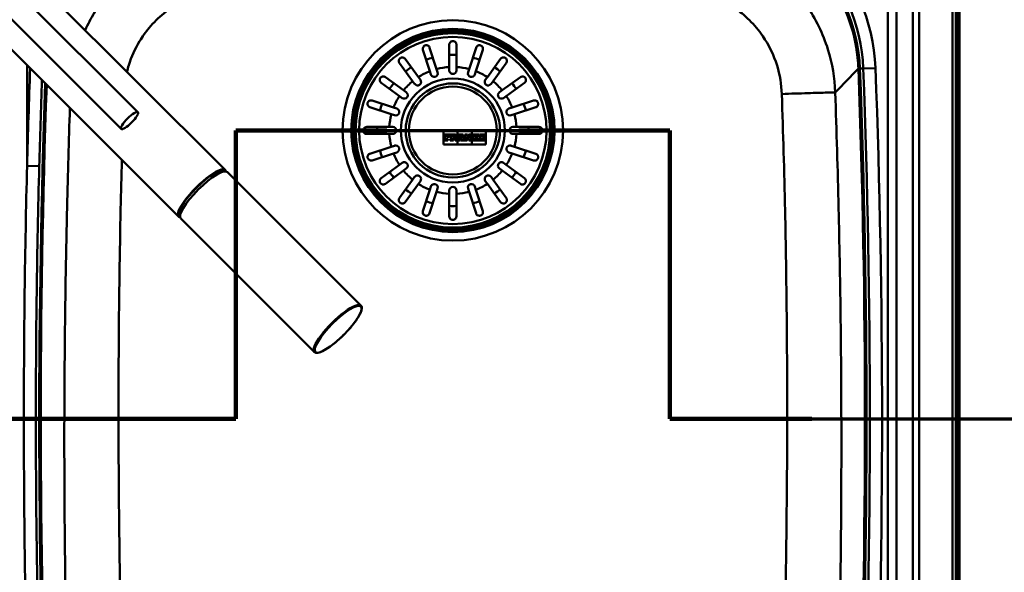
# Model space of a CAD drawing. Units: millimetres. Extents: x 0 to 2100, y 0 to 3802.
# Drawn here: x 929 to 1347, y 3273 to 3508 of the extents above; entities that cross this region are included whole.
import ezdxf

# ---------------------------------------------------------------- set-up
doc = ezdxf.new("R2010")
doc.units = ezdxf.units.MM
doc.header["$LTSCALE"] = 10
doc.linetypes.add('CHAIN', pattern=[0.3543, 0.2362, -0.0295, 0.0591, -0.0295])
doc.linetypes.add('LONG_DASH_DOTTED', pattern=[0.3001, 0.2362, -0.0295, 0.0049, -0.0295])
for name, color, linetype, lineweight in [('Section View Lines(ISO)', 7, 'LONG_DASH_DOTTED', 70), ('Visible Edges(ISO)', 7, 'Continuous', 50), ('Visible Tangent Edges(ISO)', 7, 'Continuous', 50)]:
    doc.layers.add(name, color=color, linetype=linetype, lineweight=lineweight)

# ---------------------------------------------------------------- blocks, each defined once
blk = doc.blocks.new('2dTransSection0')
at = {"layer": 'Section View Lines(ISO)', "linetype": 'CHAIN', "ltscale": 13.612191}
for p, q in [((102.075, 333.839), (102.075, 346.089)), ((120.502, 346.089), (120.502, 333.839))]:
    blk.add_line(p, q, dxfattribs=at)
at = {"layer": 'Section View Lines(ISO)', "linetype": 'Continuous', "lineweight": 140}
for p, q in [((102.075, 333.839), (102.075, 346.089)), ((102.075, 346.089), (108.489, 346.089)), ((114.089, 346.089), (120.502, 346.089)), ((120.502, 346.089), (120.502, 333.839)), ((92.395, 333.839), (102.075, 333.839)), ((120.502, 333.839), (126.523, 333.839))]:
    blk.add_line(p, q, dxfattribs=at)
at = {"layer": 'Section View Lines(ISO)', "linetype": 'CHAIN', "ltscale": 33.908726}
blk.add_line((102.075, 346.089), (120.502, 346.089), dxfattribs=at)
at = {"layer": 'Section View Lines(ISO)', "linetype": 'CHAIN', "ltscale": 43.125477}
blk.add_line((31.278, 333.839), (102.075, 333.839), dxfattribs=at)
at = {"layer": 'Section View Lines(ISO)', "linetype": 'CHAIN', "ltscale": 32.797569}
blk.add_line((120.502, 333.839), (149.763, 333.839), dxfattribs=at)

msp = doc.modelspace()

# ---------------------------------------------------------------- linework, layer by layer
at = {"layer": 'Visible Edges(ISO)'}
for p, q in [((1327.89, 3583.39), (1327.89, 3093.39)), ((1016.31, 3444.12), (929.35, 3531.01)), ((979.26, 3468.64), (925.64, 3522.22)), ((972.19, 3461.56), (918.56, 3515.15)), ((996.52, 3424.32), (909.4, 3511.36)), ((1111.39, 3487.85), (1111.39, 3497.39)), ((1114.39, 3497.39), (1114.39, 3487.85)), ((1103.13, 3486.06), (1100.18, 3495.14)), ((1103.03, 3496.06), (1105.98, 3486.99)), ((1119.79, 3486.99), (1122.74, 3496.06)), ((1125.59, 3495.14), (1122.64, 3486.06)), ((1095.83, 3481.82), (1090.22, 3489.53)), ((1092.65, 3491.3), (1098.25, 3483.58)), ((1127.52, 3483.58), (1133.13, 3491.3)), ((1135.55, 3489.53), (1129.94, 3481.82)), ((1103.58, 3484.68), (1103.13, 3486.06)), ((1105.98, 3486.99), (1106.43, 3485.6)), ((1111.39, 3486.39), (1111.39, 3487.85)), ((1114.39, 3487.85), (1114.39, 3486.39)), ((1119.34, 3485.6), (1119.79, 3486.99)), ((1122.64, 3486.06), (1122.19, 3484.68)), ((1090.19, 3475.52), (1082.47, 3481.13)), ((1084.24, 3483.55), (1091.96, 3477.95)), ((1096.68, 3480.64), (1095.83, 3481.82)), ((1098.25, 3483.58), (1099.11, 3482.4)), ((1126.66, 3482.4), (1127.52, 3483.58)), ((1129.94, 3481.82), (1129.09, 3480.64)), ((1133.81, 3477.95), (1141.53, 3483.55)), ((1143.3, 3481.13), (1135.58, 3475.52)), ((1091.96, 3477.95), (1093.14, 3477.09)), ((1132.63, 3477.09), (1133.81, 3477.95)), ((1078.64, 3473.59), (1087.71, 3470.64)), ((1091.37, 3474.66), (1090.19, 3475.52)), ((1135.58, 3475.52), (1134.4, 3474.66)), ((1138.06, 3470.64), (1147.14, 3473.59)), ((1086.78, 3467.79), (1077.71, 3470.74)), ((1088.17, 3467.34), (1086.78, 3467.79)), ((1087.71, 3470.64), (1089.1, 3470.19)), ((1136.67, 3470.19), (1138.06, 3470.64)), ((1138.99, 3467.79), (1137.6, 3467.34)), ((1148.06, 3470.74), (1138.99, 3467.79)), ((1076.39, 3462.39), (1085.93, 3462.39)), ((1085.93, 3459.39), (1076.39, 3459.39)), ((1085.93, 3462.39), (1087.39, 3462.39)), ((1087.39, 3459.39), (1085.93, 3459.39)), ((1108.89, 3460.89), (1108.89, 3454.89)), ((1126.89, 3460.89), (1108.89, 3460.89)), ((1108.93, 3460.84), (1114.84, 3460.84)), ((1108.93, 3454.93), (1108.93, 3460.84)), ((1114.84, 3460.84), (1114.84, 3454.93)), ((1114.89, 3460.84), (1120.89, 3460.84)), ((1114.89, 3454.93), (1114.89, 3460.84)), ((1120.89, 3460.84), (1120.89, 3454.93)), ((1120.93, 3460.84), (1126.84, 3460.84)), ((1120.93, 3454.93), (1120.93, 3460.84)), ((1126.84, 3460.84), (1126.84, 3454.93)), ((1126.89, 3454.89), (1126.89, 3460.89)), ((1138.39, 3462.39), (1139.84, 3462.39)), ((1139.84, 3459.39), (1138.39, 3459.39)), ((1139.84, 3462.39), (1149.39, 3462.39)), ((1149.39, 3459.39), (1139.84, 3459.39)), ((1111.56, 3459.15), (1109.2, 3459.15)), ((1109.2, 3459.15), (1109.2, 3458.64)), ((1109.2, 3458.64), (1109.44, 3458.64)), ((1109.44, 3457.17), (1109.2, 3457.17)), ((1109.2, 3457.17), (1109.2, 3456.63)), ((1109.2, 3456.63), (1110.7, 3456.63)), ((1109.25, 3459.11), (1111.52, 3459.11)), ((1109.25, 3458.68), (1109.25, 3459.11)), ((1109.48, 3458.68), (1109.25, 3458.68)), ((1109.25, 3456.67), (1109.25, 3457.13)), ((1109.25, 3457.13), (1109.48, 3457.13)), ((1110.66, 3456.67), (1109.25, 3456.67)), ((1109.44, 3458.64), (1109.44, 3457.17)), ((1109.48, 3457.13), (1109.48, 3458.68)), ((1111.06, 3458.68), (1110.43, 3458.68)), ((1110.43, 3458.68), (1110.43, 3458.08)), ((1110.43, 3458.08), (1110.93, 3458.08)), ((1110.93, 3457.73), (1110.43, 3457.73)), ((1110.43, 3457.73), (1110.43, 3457.13)), ((1110.43, 3457.13), (1110.66, 3457.13)), ((1110.47, 3458.64), (1111.01, 3458.64)), ((1110.47, 3458.12), (1110.47, 3458.64)), ((1110.97, 3458.12), (1110.47, 3458.12)), ((1110.47, 3457.69), (1110.97, 3457.69)), ((1110.47, 3457.17), (1110.47, 3457.69)), ((1110.7, 3457.17), (1110.47, 3457.17)), ((1110.66, 3457.13), (1110.66, 3456.67)), ((1110.7, 3456.63), (1110.7, 3457.17)), ((1110.93, 3458.08), (1110.93, 3457.73)), ((1110.97, 3457.69), (1110.97, 3458.12)), ((1111.01, 3458.64), (1111.01, 3458.38)), ((1111.01, 3458.38), (1111.56, 3458.38)), ((1111.06, 3458.43), (1111.06, 3458.68)), ((1111.52, 3458.43), (1111.06, 3458.43)), ((1111.52, 3459.11), (1111.52, 3458.43)), ((1111.56, 3458.38), (1111.56, 3459.15)), ((1113.84, 3459.15), (1111.77, 3459.15)), ((1111.77, 3459.15), (1111.77, 3458.64)), ((1111.77, 3458.64), (1112.04, 3458.64)), ((1112.04, 3457.17), (1111.77, 3457.17)), ((1111.77, 3457.17), (1111.77, 3456.63)), ((1111.77, 3456.63), (1113.22, 3456.63)), ((1111.81, 3459.11), (1113.84, 3459.11)), ((1111.81, 3458.68), (1111.81, 3459.11)), ((1112.08, 3458.68), (1111.81, 3458.68)), ((1111.81, 3457.13), (1112.08, 3457.13)), ((1111.81, 3456.67), (1111.81, 3457.13)), ((1113.17, 3456.67), (1111.81, 3456.67)), ((1112.04, 3458.64), (1112.04, 3457.17)), ((1112.08, 3457.13), (1112.08, 3458.68)), ((1112.94, 3458.71), (1112.94, 3458.05)), ((1113.28, 3458.71), (1112.94, 3458.71)), ((1112.94, 3458.05), (1113.28, 3458.05)), ((1112.94, 3457.74), (1112.94, 3457.13)), ((1113.35, 3457.74), (1112.94, 3457.74)), ((1112.94, 3457.13), (1113.17, 3457.13)), ((1112.99, 3458.09), (1112.99, 3458.67)), ((1112.99, 3458.67), (1113.28, 3458.67)), ((1113.28, 3458.09), (1112.99, 3458.09)), ((1112.99, 3457.7), (1113.32, 3457.7)), ((1112.99, 3457.17), (1112.99, 3457.7)), ((1113.22, 3457.17), (1112.99, 3457.17)), ((1113.17, 3457.13), (1113.17, 3456.67)), ((1113.22, 3456.63), (1113.22, 3457.17)), ((1113.32, 3457.7), (1113.8, 3456.63)), ((1113.83, 3456.67), (1113.35, 3457.74)), ((1113.8, 3456.63), (1114.68, 3456.63)), ((1114.64, 3456.67), (1113.83, 3456.67)), ((1114.08, 3457.87), (1114.43, 3457.13)), ((1114.45, 3457.17), (1114.14, 3457.85)), ((1114.43, 3457.13), (1114.64, 3457.13)), ((1114.68, 3457.17), (1114.45, 3457.17)), ((1114.64, 3457.13), (1114.64, 3456.67)), ((1114.68, 3456.63), (1114.68, 3457.17)), ((1115.22, 3457.17), (1115.04, 3457.17)), ((1115.04, 3457.17), (1115.04, 3456.63)), ((1115.04, 3456.63), (1116.14, 3456.63)), ((1115.09, 3456.67), (1115.09, 3457.13)), ((1115.09, 3457.13), (1115.25, 3457.13)), ((1116.1, 3456.67), (1115.09, 3456.67)), ((1115.67, 3458.64), (1115.22, 3457.17)), ((1115.25, 3457.13), (1115.73, 3458.68)), ((1117.32, 3459.15), (1115.47, 3459.15)), ((1115.47, 3459.15), (1115.47, 3458.64)), ((1115.47, 3458.64), (1115.67, 3458.64)), ((1115.51, 3458.68), (1115.51, 3459.11)), ((1115.51, 3459.11), (1117.28, 3459.11)), ((1115.73, 3458.68), (1115.51, 3458.68)), ((1115.94, 3457.47), (1115.85, 3457.13)), ((1115.85, 3457.13), (1116.1, 3457.13)), ((1115.91, 3457.17), (1115.98, 3457.42)), ((1116.14, 3457.17), (1115.91, 3457.17)), ((1116.64, 3457.47), (1115.94, 3457.47)), ((1115.98, 3457.42), (1116.61, 3457.42)), ((1116.27, 3458.68), (1116.03, 3457.79)), ((1116.03, 3457.79), (1116.56, 3457.79)), ((1116.08, 3457.83), (1116.3, 3458.64)), ((1116.51, 3457.83), (1116.08, 3457.83)), ((1116.1, 3457.13), (1116.1, 3456.67)), ((1116.14, 3456.63), (1116.14, 3457.17)), ((1116.35, 3458.68), (1116.27, 3458.68)), ((1116.3, 3458.64), (1116.31, 3458.64)), ((1116.31, 3458.64), (1116.51, 3457.83)), ((1116.56, 3457.79), (1116.35, 3458.68)), ((1116.42, 3457.17), (1116.42, 3456.63)), ((1116.67, 3457.17), (1116.42, 3457.17)), ((1116.42, 3456.63), (1117.79, 3456.63)), ((1116.46, 3456.67), (1116.46, 3457.13)), ((1116.46, 3457.13), (1116.72, 3457.13)), ((1117.75, 3456.67), (1116.46, 3456.67)), ((1116.61, 3457.42), (1116.67, 3457.17)), ((1116.72, 3457.13), (1116.64, 3457.47)), ((1117.28, 3458.68), (1117.06, 3458.68)), ((1117.06, 3458.68), (1117.53, 3457.13)), ((1117.56, 3457.17), (1117.12, 3458.64)), ((1117.12, 3458.64), (1117.32, 3458.64)), ((1117.28, 3459.11), (1117.28, 3458.68)), ((1117.32, 3458.64), (1117.32, 3459.15)), ((1117.53, 3457.13), (1117.75, 3457.13)), ((1117.79, 3457.17), (1117.56, 3457.17)), ((1117.75, 3457.13), (1117.75, 3456.67)), ((1117.79, 3456.63), (1117.79, 3457.17)), ((1119.14, 3459.15), (1117.98, 3459.15)), ((1117.98, 3459.15), (1117.98, 3458.64)), ((1117.98, 3458.64), (1118.23, 3458.64)), ((1118.23, 3457.17), (1117.98, 3457.17)), ((1117.98, 3457.17), (1117.98, 3456.63)), ((1117.98, 3456.63), (1119.01, 3456.63)), ((1118.03, 3458.68), (1118.03, 3459.11)), ((1118.03, 3459.11), (1119.11, 3459.11)), ((1118.27, 3458.68), (1118.03, 3458.68)), ((1118.03, 3457.13), (1118.27, 3457.13)), ((1118.03, 3456.67), (1118.03, 3457.13)), ((1118.96, 3456.67), (1118.03, 3456.67)), ((1118.23, 3458.64), (1118.23, 3457.17)), ((1118.27, 3457.13), (1118.27, 3458.68)), ((1118.76, 3458.3), (1118.76, 3457.13)), ((1119.73, 3456.67), (1118.76, 3458.3)), ((1118.76, 3457.13), (1118.96, 3457.13)), ((1118.8, 3457.17), (1118.8, 3458.14)), ((1118.8, 3458.14), (1119.7, 3456.63)), ((1119.01, 3457.17), (1118.8, 3457.17)), ((1118.96, 3457.13), (1118.96, 3456.67)), ((1119.01, 3456.63), (1119.01, 3457.17)), ((1119.11, 3459.11), (1119.97, 3457.66)), ((1119.93, 3457.82), (1119.14, 3459.15)), ((1119.7, 3456.63), (1120.45, 3456.63)), ((1119.72, 3459.15), (1119.72, 3458.64)), ((1120.73, 3459.15), (1119.72, 3459.15)), ((1119.72, 3458.64), (1119.93, 3458.64)), ((1120.41, 3456.67), (1119.73, 3456.67)), ((1119.76, 3459.11), (1120.69, 3459.11)), ((1119.76, 3458.68), (1119.76, 3459.11)), ((1119.97, 3458.68), (1119.76, 3458.68)), ((1119.93, 3458.64), (1119.93, 3457.82)), ((1119.97, 3457.66), (1119.97, 3458.68)), ((1120.41, 3458.68), (1120.41, 3456.67)), ((1120.69, 3458.68), (1120.41, 3458.68)), ((1120.45, 3458.64), (1120.73, 3458.64)), ((1120.45, 3456.63), (1120.45, 3458.64)), ((1120.69, 3459.11), (1120.69, 3458.68)), ((1120.73, 3458.64), (1120.73, 3459.15)), ((1122.48, 3459.15), (1121.09, 3459.15)), ((1121.09, 3459.15), (1121.09, 3458.64)), ((1121.09, 3458.64), (1121.35, 3458.64)), ((1121.09, 3457.17), (1121.09, 3456.63)), ((1121.35, 3457.17), (1121.09, 3457.17)), ((1121.09, 3456.63), (1122.48, 3456.63)), ((1121.13, 3459.11), (1122.44, 3459.11)), ((1121.13, 3458.68), (1121.13, 3459.11)), ((1121.39, 3458.68), (1121.13, 3458.68)), ((1121.13, 3457.13), (1121.39, 3457.13)), ((1121.13, 3456.67), (1121.13, 3457.13)), ((1122.44, 3456.67), (1121.13, 3456.67)), ((1121.35, 3458.64), (1121.35, 3457.17)), ((1121.39, 3457.13), (1121.39, 3458.68)), ((1122.24, 3458.68), (1122.24, 3458.06)), ((1122.44, 3458.68), (1122.24, 3458.68)), ((1122.24, 3458.06), (1122.32, 3458.06)), ((1122.24, 3457.81), (1122.24, 3457.13)), ((1122.32, 3457.81), (1122.24, 3457.81)), ((1122.24, 3457.13), (1122.44, 3457.13)), ((1122.29, 3458.11), (1122.29, 3458.64)), ((1122.29, 3458.64), (1122.48, 3458.64)), ((1122.3, 3458.11), (1122.29, 3458.11)), ((1122.29, 3457.77), (1122.3, 3457.77)), ((1122.29, 3457.17), (1122.29, 3457.77)), ((1122.48, 3457.17), (1122.29, 3457.17)), ((1122.83, 3458.64), (1122.3, 3458.11)), ((1122.3, 3457.77), (1122.83, 3457.17)), ((1122.32, 3458.06), (1122.94, 3458.68)), ((1122.93, 3457.13), (1122.32, 3457.81)), ((1122.44, 3459.11), (1122.44, 3458.68)), ((1122.44, 3457.13), (1122.44, 3456.67)), ((1122.48, 3458.64), (1122.48, 3459.15)), ((1122.48, 3456.63), (1122.48, 3457.17)), ((1123.85, 3459.15), (1122.67, 3459.15)), ((1122.67, 3459.15), (1122.67, 3458.64)), ((1122.67, 3458.64), (1122.83, 3458.64)), ((1122.67, 3457.17), (1122.67, 3456.63)), ((1122.83, 3457.17), (1122.67, 3457.17)), ((1122.67, 3456.63), (1124.02, 3456.63)), ((1122.72, 3459.11), (1123.81, 3459.11)), ((1122.72, 3458.68), (1122.72, 3459.11)), ((1122.94, 3458.68), (1122.72, 3458.68)), ((1122.72, 3457.13), (1122.93, 3457.13)), ((1122.72, 3456.67), (1122.72, 3457.13)), ((1123.98, 3456.67), (1122.72, 3456.67)), ((1123.63, 3458.68), (1123.04, 3458.09)), ((1123.04, 3458.09), (1123.83, 3457.13)), ((1123.1, 3458.08), (1123.64, 3458.64)), ((1123.85, 3457.17), (1123.1, 3458.08)), ((1123.81, 3458.68), (1123.63, 3458.68)), ((1123.64, 3458.64), (1123.85, 3458.64)), ((1123.81, 3459.11), (1123.81, 3458.68)), ((1123.83, 3457.13), (1123.98, 3457.13)), ((1123.85, 3458.64), (1123.85, 3459.15)), ((1124.02, 3457.17), (1123.85, 3457.17)), ((1123.98, 3457.13), (1123.98, 3456.67)), ((1124.02, 3456.63), (1124.02, 3457.17)), ((1126.57, 3459.15), (1124.24, 3459.15)), ((1124.24, 3459.15), (1124.24, 3458.64)), ((1124.24, 3458.64), (1124.48, 3458.64)), ((1124.48, 3457.17), (1124.24, 3457.17)), ((1124.24, 3457.17), (1124.24, 3456.63)), ((1124.24, 3456.63), (1126.57, 3456.63)), ((1124.28, 3458.68), (1124.28, 3459.11)), ((1124.28, 3459.11), (1126.52, 3459.11)), ((1124.53, 3458.68), (1124.28, 3458.68)), ((1124.28, 3456.67), (1124.28, 3457.13)), ((1124.28, 3457.13), (1124.53, 3457.13)), ((1126.52, 3456.67), (1124.28, 3456.67)), ((1124.48, 3458.64), (1124.48, 3457.17)), ((1124.53, 3457.13), (1124.53, 3458.68)), ((1125.43, 3458.68), (1125.43, 3458.08)), ((1126.06, 3458.68), (1125.43, 3458.68)), ((1125.43, 3458.08), (1125.93, 3458.08)), ((1125.93, 3457.73), (1125.43, 3457.73)), ((1125.43, 3457.73), (1125.43, 3457.13)), ((1125.43, 3457.13), (1126.06, 3457.13)), ((1125.47, 3458.64), (1126.02, 3458.64)), ((1125.47, 3458.12), (1125.47, 3458.64)), ((1125.97, 3458.12), (1125.47, 3458.12)), ((1125.47, 3457.69), (1125.97, 3457.69)), ((1125.47, 3457.17), (1125.47, 3457.69)), ((1126.02, 3457.17), (1125.47, 3457.17)), ((1125.93, 3458.08), (1125.93, 3457.73)), ((1125.97, 3457.69), (1125.97, 3458.12)), ((1126.02, 3458.64), (1126.02, 3458.38)), ((1126.02, 3458.38), (1126.57, 3458.38)), ((1126.57, 3457.43), (1126.02, 3457.43)), ((1126.02, 3457.43), (1126.02, 3457.17)), ((1126.06, 3458.43), (1126.06, 3458.68)), ((1126.52, 3458.43), (1126.06, 3458.43)), ((1126.06, 3457.13), (1126.06, 3457.39)), ((1126.06, 3457.39), (1126.52, 3457.39)), ((1126.52, 3459.11), (1126.52, 3458.43)), ((1126.52, 3457.39), (1126.52, 3456.67)), ((1126.57, 3458.38), (1126.57, 3459.15)), ((1126.57, 3456.63), (1126.57, 3457.43)), ((1077.71, 3451.03), (1086.78, 3453.98)), ((1087.71, 3451.13), (1078.64, 3448.18)), ((1086.78, 3453.98), (1088.17, 3454.43)), ((1089.1, 3451.58), (1087.71, 3451.13)), ((1108.89, 3454.89), (1126.89, 3454.89)), ((1114.84, 3454.93), (1108.93, 3454.93)), ((1120.89, 3454.93), (1114.89, 3454.93)), ((1126.84, 3454.93), (1120.93, 3454.93)), ((1138.06, 3451.13), (1136.67, 3451.58)), ((1137.6, 3454.43), (1138.99, 3453.98)), ((1147.14, 3448.18), (1138.06, 3451.13)), ((1138.99, 3453.98), (1148.06, 3451.03)), ((1090.19, 3446.25), (1091.37, 3447.11)), ((1134.4, 3447.11), (1135.58, 3446.25)), ((1016.01, 3443.5), (1015.85, 3443.66)), ((1017.2, 3443.23), (1073.91, 3386.57)), ((1082.47, 3440.65), (1090.19, 3446.25)), ((1091.96, 3443.83), (1084.24, 3438.22)), ((1093.14, 3444.69), (1091.96, 3443.83)), ((1133.81, 3443.83), (1132.63, 3444.69)), ((1141.53, 3438.22), (1133.81, 3443.83)), ((1135.58, 3446.25), (1143.3, 3440.65)), ((1090.22, 3432.24), (1095.83, 3439.96)), ((1095.83, 3439.96), (1096.68, 3441.14)), ((1099.11, 3439.38), (1098.25, 3438.2)), ((1127.52, 3438.2), (1126.66, 3439.38)), ((1129.09, 3441.14), (1129.94, 3439.96)), ((1129.94, 3439.96), (1135.55, 3432.24)), ((1098.25, 3438.2), (1092.65, 3430.48)), ((1100.18, 3426.64), (1103.13, 3435.71)), ((1105.98, 3434.78), (1103.03, 3425.71)), ((1103.13, 3435.71), (1103.58, 3437.1)), ((1106.43, 3436.17), (1105.98, 3434.78)), ((1111.39, 3433.93), (1111.39, 3435.39)), ((1114.39, 3435.39), (1114.39, 3433.93)), ((1119.79, 3434.78), (1119.34, 3436.17)), ((1122.74, 3425.71), (1119.79, 3434.78)), ((1122.19, 3437.1), (1122.64, 3435.71)), ((1122.64, 3435.71), (1125.59, 3426.64)), ((1133.13, 3430.48), (1127.52, 3438.2)), ((1111.39, 3424.39), (1111.39, 3433.93)), ((1114.39, 3433.93), (1114.39, 3424.39)), ((997.13, 3424.62), (996.98, 3424.78)), ((997.41, 3423.43), (1054.12, 3366.76))]:
    msp.add_line(p, q, dxfattribs=at)
for radius in [42, 20]:
    msp.add_circle((1112.89, 3460.89), radius, dxfattribs=at)
for centre, radius, start, end in [((1215.17, 3484.56), 70.5, 2.1315, 88.5087), ((1105.01, 3485.14), 1.5, 198, 18), ((1112.89, 3486.39), 1.5, 180, 0), ((1120.77, 3485.14), 1.5, 162, 342), ((-2712.11, 3338.39), 4000.5, 357.8685, 2.1315), ((4937.89, 3338.39), 4000.5, 177.95901, 182.1315), ((1097.9, 3481.52), 1.5, 216, 36), ((1127.87, 3481.52), 1.5, 144, 324), ((1092.26, 3475.88), 1.5, 234, 54), ((1133.52, 3475.88), 1.5, 126, 306), ((1088.63, 3468.77), 1.5, 252, 72), ((1137.14, 3468.77), 1.5, 108, 288), ((1087.39, 3460.89), 1.5, 270, 90), ((1138.39, 3460.89), 1.5, 90, 270), ((1088.63, 3453.01), 1.5, 288, 108), ((1137.14, 3453.01), 1.5, 72, 252), ((1092.26, 3445.9), 1.5, 306, 126), ((1133.52, 3445.9), 1.5, 54, 234), ((1097.9, 3440.26), 1.5, 324, 144), ((1127.87, 3440.26), 1.5, 36, 216), ((1105.01, 3436.64), 1.5, 342, 162), ((1112.89, 3435.39), 1.5, 0, 180), ((1120.77, 3436.64), 1.5, 18, 198)]:
    msp.add_arc(centre, radius, start, end, dxfattribs=at)
msp.add_ellipse((975.72, 3465.1), major_axis=(-3.53, -3.54), ratio=0.245351, dxfattribs=at)
for centre, major_axis, start_param, end_param in [((1006.41, 3434.22), (9.9, 9.9), 6.098785, 9.609178), ((1007.3, 3433.33), (-9.9, -9.9), 3.141593, 6.283185), ((1006.41, 3434.22), (-9.44, -9.44), 3.141593, 6.283185)]:
    msp.add_ellipse(centre, major_axis=major_axis, ratio=0.245467, start_param=start_param, end_param=end_param, dxfattribs=at)
for points, knots in [([(1100.18, 3495.14), (1100.1, 3495.38), (1100.09, 3495.65), (1100.18, 3496.09), (1100.25, 3496.28), (1100.44, 3496.55), (1100.53, 3496.65), (1100.73, 3496.82), (1100.83, 3496.89), (1101.04, 3496.99), (1101.15, 3497.03), (1101.39, 3497.09), (1101.52, 3497.1), (1101.83, 3497.1), (1102, 3497.06), (1102.41, 3496.9), (1102.62, 3496.74), (1102.89, 3496.39), (1102.98, 3496.23), (1103.03, 3496.06)], [-0.7567752, -0.7567752, -0.7567752, -0.7567752, -0.6420761, -0.6420761, -0.5537607, -0.5537607, -0.4937063, -0.4937063, -0.4494205, -0.4494205, -0.4070289, -0.4070289, -0.3588203, -0.3588203, -0.2878434, -0.2878434, -0.1850305, -0.1850305, -0.1177619, -0.1177619, -0.1177619, -0.1177619]), ([(1111.39, 3497.39), (1111.39, 3497.44), (1111.39, 3497.5), (1111.4, 3497.62), (1111.42, 3497.7), (1111.48, 3497.95), (1111.57, 3498.13), (1111.82, 3498.46), (1111.98, 3498.6), (1112.28, 3498.76), (1112.4, 3498.81), (1112.65, 3498.87), (1112.76, 3498.89), (1113, 3498.89), (1113.12, 3498.87), (1113.39, 3498.81), (1113.53, 3498.75), (1113.84, 3498.56), (1114, 3498.41), (1114.2, 3498.12), (1114.26, 3498), (1114.34, 3497.78), (1114.36, 3497.67), (1114.38, 3497.51), (1114.39, 3497.45), (1114.39, 3497.39)], [-0.6460598, -0.6460598, -0.6460598, -0.6460598, -0.6226459, -0.6226459, -0.5908057, -0.5908057, -0.5079827, -0.5079827, -0.418696, -0.418696, -0.3664972, -0.3664972, -0.324752, -0.324752, -0.2809966, -0.2809966, -0.2213182, -0.2213182, -0.1284099, -0.1284099, -0.0718052, -0.0718052, -0.0259933, -0.0259933, 0, 0, 0, 0]), ([(1122.74, 3496.06), (1122.82, 3496.31), (1122.96, 3496.53), (1123.3, 3496.84), (1123.47, 3496.94), (1123.77, 3497.06), (1123.91, 3497.09), (1124.17, 3497.1), (1124.29, 3497.1), (1124.52, 3497.06), (1124.64, 3497.03), (1124.87, 3496.93), (1124.98, 3496.87), (1125.22, 3496.68), (1125.34, 3496.55), (1125.57, 3496.18), (1125.65, 3495.92), (1125.67, 3495.48), (1125.65, 3495.31), (1125.59, 3495.14)], [-0.7567842, -0.7567842, -0.7567842, -0.7567842, -0.6418499, -0.6418499, -0.5536274, -0.5536274, -0.4936278, -0.4936278, -0.4493618, -0.4493618, -0.4069555, -0.4069555, -0.3587108, -0.3587108, -0.2876079, -0.2876079, -0.1847733, -0.1847733, -0.1177627, -0.1177627, -0.1177627, -0.1177627]), ([(1090.22, 3489.53), (1090.07, 3489.74), (1089.97, 3489.98), (1089.92, 3490.43), (1089.93, 3490.63), (1090.02, 3490.94), (1090.08, 3491.08), (1090.22, 3491.31), (1090.3, 3491.42), (1090.49, 3491.59), (1090.58, 3491.66), (1090.79, 3491.78), (1090.91, 3491.83), (1091.21, 3491.91), (1091.39, 3491.93), (1091.82, 3491.89), (1092.07, 3491.8), (1092.43, 3491.55), (1092.55, 3491.43), (1092.65, 3491.3)], [-0.7539225, -0.7539225, -0.7539225, -0.7539225, -0.6414311, -0.6414311, -0.5536443, -0.5536443, -0.4939103, -0.4939103, -0.4435808, -0.4435808, -0.4024597, -0.4024597, -0.3551581, -0.3551581, -0.283018, -0.283018, -0.1808136, -0.1808136, -0.1177845, -0.1177845, -0.1177845, -0.1177845]), ([(1133.13, 3491.3), (1133.27, 3491.5), (1133.47, 3491.66), (1133.87, 3491.86), (1134.07, 3491.9), (1134.39, 3491.92), (1134.54, 3491.91), (1134.81, 3491.85), (1134.93, 3491.8), (1135.16, 3491.68), (1135.25, 3491.61), (1135.44, 3491.45), (1135.52, 3491.35), (1135.69, 3491.09), (1135.76, 3490.92), (1135.86, 3490.5), (1135.85, 3490.23), (1135.73, 3489.82), (1135.65, 3489.67), (1135.55, 3489.53)], [-0.7543058, -0.7543058, -0.7543058, -0.7543058, -0.6445362, -0.6445362, -0.5556314, -0.5556314, -0.4952491, -0.4952491, -0.4445258, -0.4445258, -0.4034435, -0.4034435, -0.3551738, -0.3551738, -0.2830864, -0.2830864, -0.1809472, -0.1809472, -0.117785, -0.117785, -0.117785, -0.117785]), ([(1082.47, 3481.13), (1082.27, 3481.27), (1082.11, 3481.47), (1081.92, 3481.87), (1081.87, 3482.07), (1081.85, 3482.4), (1081.86, 3482.54), (1081.93, 3482.81), (1081.97, 3482.94), (1082.09, 3483.16), (1082.16, 3483.25), (1082.33, 3483.44), (1082.42, 3483.52), (1082.68, 3483.69), (1082.85, 3483.76), (1083.27, 3483.86), (1083.54, 3483.85), (1083.95, 3483.73), (1084.1, 3483.65), (1084.24, 3483.55)], [-0.7543058, -0.7543058, -0.7543058, -0.7543058, -0.6445362, -0.6445362, -0.5556314, -0.5556314, -0.4952491, -0.4952491, -0.4445258, -0.4445258, -0.4034435, -0.4034435, -0.3551738, -0.3551738, -0.2830864, -0.2830864, -0.1809472, -0.1809472, -0.117785, -0.117785, -0.117785, -0.117785]), ([(1141.53, 3483.55), (1141.74, 3483.71), (1141.98, 3483.8), (1142.43, 3483.85), (1142.63, 3483.84), (1142.94, 3483.75), (1143.07, 3483.7), (1143.31, 3483.55), (1143.41, 3483.47), (1143.59, 3483.28), (1143.66, 3483.19), (1143.78, 3482.98), (1143.83, 3482.86), (1143.91, 3482.57), (1143.93, 3482.38), (1143.89, 3481.95), (1143.8, 3481.7), (1143.55, 3481.35), (1143.43, 3481.23), (1143.3, 3481.13)], [-0.7539225, -0.7539225, -0.7539225, -0.7539225, -0.6414311, -0.6414311, -0.5536443, -0.5536443, -0.4939103, -0.4939103, -0.4435808, -0.4435808, -0.4024597, -0.4024597, -0.3551581, -0.3551581, -0.283018, -0.283018, -0.1808136, -0.1808136, -0.1177845, -0.1177845, -0.1177845, -0.1177845]), ([(1077.71, 3470.74), (1077.46, 3470.82), (1077.24, 3470.96), (1076.93, 3471.3), (1076.83, 3471.47), (1076.72, 3471.78), (1076.69, 3471.92), (1076.67, 3472.18), (1076.67, 3472.29), (1076.71, 3472.53), (1076.74, 3472.64), (1076.84, 3472.87), (1076.91, 3472.98), (1077.09, 3473.22), (1077.23, 3473.34), (1077.6, 3473.57), (1077.85, 3473.66), (1078.29, 3473.67), (1078.47, 3473.65), (1078.64, 3473.59)], [-0.7567842, -0.7567842, -0.7567842, -0.7567842, -0.6418499, -0.6418499, -0.5536274, -0.5536274, -0.4936278, -0.4936278, -0.4493618, -0.4493618, -0.4069555, -0.4069555, -0.3587108, -0.3587108, -0.2876079, -0.2876079, -0.1847733, -0.1847733, -0.1177627, -0.1177627, -0.1177627, -0.1177627]), ([(1147.14, 3473.59), (1147.38, 3473.67), (1147.65, 3473.69), (1148.09, 3473.6), (1148.27, 3473.52), (1148.55, 3473.34), (1148.65, 3473.24), (1148.82, 3473.04), (1148.89, 3472.95), (1148.99, 3472.73), (1149.03, 3472.62), (1149.09, 3472.38), (1149.1, 3472.25), (1149.09, 3471.95), (1149.06, 3471.77), (1148.89, 3471.37), (1148.74, 3471.15), (1148.39, 3470.88), (1148.23, 3470.79), (1148.06, 3470.74)], [-0.7567752, -0.7567752, -0.7567752, -0.7567752, -0.6420761, -0.6420761, -0.5537607, -0.5537607, -0.4937063, -0.4937063, -0.4494205, -0.4494205, -0.4070289, -0.4070289, -0.3588203, -0.3588203, -0.2878434, -0.2878434, -0.1850305, -0.1850305, -0.1177619, -0.1177619, -0.1177619, -0.1177619]), ([(1076.39, 3459.39), (1076.19, 3459.39), (1076, 3459.43), (1075.62, 3459.58), (1075.45, 3459.7), (1075.2, 3459.96), (1075.11, 3460.08), (1074.99, 3460.33), (1074.95, 3460.45), (1074.9, 3460.68), (1074.88, 3460.8), (1074.89, 3461.04), (1074.91, 3461.16), (1074.98, 3461.44), (1075.05, 3461.58), (1075.25, 3461.9), (1075.43, 3462.07), (1075.86, 3462.32), (1076.12, 3462.39), (1076.39, 3462.39)], [-0.6658084, -0.6658084, -0.6658084, -0.6658084, -0.5780609, -0.5780609, -0.4806471, -0.4806471, -0.4124295, -0.4124295, -0.3649902, -0.3649902, -0.3235405, -0.3235405, -0.2788179, -0.2788179, -0.2155972, -0.2155972, -0.1127232, -0.1127232, -0.0002888, -0.0002888, -0.0002888, -0.0002888]), ([(1149.39, 3462.39), (1149.58, 3462.39), (1149.77, 3462.35), (1150.15, 3462.19), (1150.33, 3462.07), (1150.57, 3461.82), (1150.66, 3461.69), (1150.79, 3461.44), (1150.83, 3461.32), (1150.88, 3461.09), (1150.89, 3460.98), (1150.88, 3460.73), (1150.87, 3460.61), (1150.79, 3460.34), (1150.72, 3460.19), (1150.52, 3459.87), (1150.34, 3459.71), (1149.91, 3459.46), (1149.65, 3459.39), (1149.39, 3459.39)], [-0.6658084, -0.6658084, -0.6658084, -0.6658084, -0.5780609, -0.5780609, -0.4806471, -0.4806471, -0.4124295, -0.4124295, -0.3649902, -0.3649902, -0.3235405, -0.3235405, -0.2788179, -0.2788179, -0.2155972, -0.2155972, -0.1127232, -0.1127232, -0.0002888, -0.0002888, -0.0002888, -0.0002888]), ([(1113.28, 3458.71), (1113.32, 3458.71), (1113.36, 3458.7), (1113.45, 3458.67), (1113.48, 3458.64), (1113.54, 3458.58), (1113.57, 3458.55), (1113.6, 3458.47), (1113.61, 3458.42), (1113.61, 3458.34), (1113.6, 3458.29), (1113.57, 3458.21), (1113.54, 3458.18), (1113.48, 3458.12), (1113.45, 3458.09), (1113.36, 3458.06), (1113.32, 3458.05), (1113.28, 3458.05)], [-0.09962461, -0.09962461, -0.09962461, -0.09962461, -0.08717304, -0.08717304, -0.07472146, -0.07472146, -0.06226627, -0.06226627, -0.04981108, -0.04981108, -0.0373565, -0.0373565, -0.02490193, -0.02490193, -0.01245096, -0.01245096, 0, 0, 0, 0]), ([(1113.28, 3458.09), (1113.31, 3458.09), (1113.35, 3458.1), (1113.42, 3458.13), (1113.46, 3458.15), (1113.51, 3458.2), (1113.53, 3458.23), (1113.56, 3458.31), (1113.57, 3458.34), (1113.57, 3458.42), (1113.56, 3458.45), (1113.53, 3458.53), (1113.51, 3458.56), (1113.46, 3458.61), (1113.42, 3458.63), (1113.35, 3458.66), (1113.31, 3458.67), (1113.28, 3458.67)], [0, 0, 0, 0, 0.01083664, 0.01083664, 0.02167328, 0.02167328, 0.03251307, 0.03251307, 0.04335286, 0.04335286, 0.05419319, 0.05419319, 0.06503351, 0.06503351, 0.07587068, 0.07587068, 0.08670785, 0.08670785, 0.08670785, 0.08670785]), ([(1114.14, 3457.85), (1114.22, 3457.88), (1114.29, 3457.94), (1114.42, 3458.08), (1114.46, 3458.16), (1114.52, 3458.32), (1114.53, 3458.41), (1114.52, 3458.6), (1114.5, 3458.69), (1114.42, 3458.84), (1114.36, 3458.92), (1114.23, 3459.04), (1114.15, 3459.08), (1114, 3459.14), (1113.92, 3459.15), (1113.84, 3459.15)], [0.2069346, 0.2069346, 0.2069346, 0.2069346, 0.2327977, 0.2327977, 0.2586607, 0.2586607, 0.284532, 0.284532, 0.3104033, 0.3104033, 0.3362739, 0.3362739, 0.3621445, 0.3621445, 0.3840784, 0.3840784, 0.3840784, 0.3840784]), ([(1114.08, 3457.87), (1114.16, 3457.9), (1114.23, 3457.94), (1114.36, 3458.07), (1114.4, 3458.14), (1114.47, 3458.29), (1114.48, 3458.37), (1114.49, 3458.55), (1114.47, 3458.63), (1114.41, 3458.78), (1114.36, 3458.85), (1114.24, 3458.98), (1114.16, 3459.02), (1114.02, 3459.09), (1113.93, 3459.11), (1113.84, 3459.11), (1113.84, 3459.11), (1113.84, 3459.11)], [0.1940177, 0.1940177, 0.1940177, 0.1940177, 0.2182661, 0.2182661, 0.2425145, 0.2425145, 0.2667707, 0.2667707, 0.2910268, 0.2910268, 0.3152829, 0.3152829, 0.339539, 0.339539, 0.3637872, 0.3637872, 0.3640627, 0.3640627, 0.3640627, 0.3640627]), ([(1078.64, 3448.18), (1078.39, 3448.1), (1078.13, 3448.09), (1077.68, 3448.18), (1077.5, 3448.25), (1077.23, 3448.44), (1077.12, 3448.53), (1076.95, 3448.73), (1076.89, 3448.83), (1076.78, 3449.04), (1076.74, 3449.15), (1076.68, 3449.39), (1076.67, 3449.52), (1076.68, 3449.83), (1076.71, 3450), (1076.88, 3450.41), (1077.04, 3450.62), (1077.38, 3450.89), (1077.54, 3450.98), (1077.71, 3451.03)], [-0.7567752, -0.7567752, -0.7567752, -0.7567752, -0.6420761, -0.6420761, -0.5537607, -0.5537607, -0.4937063, -0.4937063, -0.4494205, -0.4494205, -0.4070289, -0.4070289, -0.3588203, -0.3588203, -0.2878434, -0.2878434, -0.1850305, -0.1850305, -0.1177619, -0.1177619, -0.1177619, -0.1177619]), ([(1148.06, 3451.03), (1148.31, 3450.95), (1148.53, 3450.81), (1148.84, 3450.47), (1148.94, 3450.3), (1149.05, 3450), (1149.09, 3449.86), (1149.1, 3449.6), (1149.1, 3449.48), (1149.06, 3449.25), (1149.03, 3449.14), (1148.93, 3448.9), (1148.86, 3448.79), (1148.68, 3448.55), (1148.54, 3448.43), (1148.18, 3448.2), (1147.92, 3448.12), (1147.48, 3448.1), (1147.31, 3448.13), (1147.14, 3448.18)], [-0.7567842, -0.7567842, -0.7567842, -0.7567842, -0.6418499, -0.6418499, -0.5536274, -0.5536274, -0.4936278, -0.4936278, -0.4493618, -0.4493618, -0.4069555, -0.4069555, -0.3587108, -0.3587108, -0.2876079, -0.2876079, -0.1847733, -0.1847733, -0.1177627, -0.1177627, -0.1177627, -0.1177627]), ([(1084.24, 3438.22), (1084.03, 3438.07), (1083.79, 3437.97), (1083.34, 3437.92), (1083.14, 3437.94), (1082.83, 3438.02), (1082.7, 3438.08), (1082.46, 3438.22), (1082.36, 3438.31), (1082.18, 3438.49), (1082.12, 3438.58), (1081.99, 3438.8), (1081.94, 3438.91), (1081.86, 3439.21), (1081.85, 3439.39), (1081.89, 3439.83), (1081.98, 3440.08), (1082.22, 3440.43), (1082.34, 3440.55), (1082.47, 3440.65)], [-0.7539225, -0.7539225, -0.7539225, -0.7539225, -0.6414311, -0.6414311, -0.5536443, -0.5536443, -0.4939103, -0.4939103, -0.4435808, -0.4435808, -0.4024597, -0.4024597, -0.3551581, -0.3551581, -0.283018, -0.283018, -0.1808136, -0.1808136, -0.1177845, -0.1177845, -0.1177845, -0.1177845]), ([(1143.3, 3440.65), (1143.5, 3440.5), (1143.66, 3440.3), (1143.85, 3439.9), (1143.9, 3439.71), (1143.92, 3439.38), (1143.91, 3439.24), (1143.85, 3438.97), (1143.8, 3438.84), (1143.68, 3438.62), (1143.61, 3438.52), (1143.45, 3438.34), (1143.35, 3438.25), (1143.09, 3438.08), (1142.92, 3438.01), (1142.5, 3437.91), (1142.23, 3437.92), (1141.82, 3438.05), (1141.67, 3438.12), (1141.53, 3438.22)], [-0.7543058, -0.7543058, -0.7543058, -0.7543058, -0.6445362, -0.6445362, -0.5556314, -0.5556314, -0.4952491, -0.4952491, -0.4445258, -0.4445258, -0.4034435, -0.4034435, -0.3551738, -0.3551738, -0.2830864, -0.2830864, -0.1809472, -0.1809472, -0.117785, -0.117785, -0.117785, -0.117785]), ([(1092.65, 3430.48), (1092.5, 3430.27), (1092.3, 3430.11), (1091.9, 3429.92), (1091.71, 3429.87), (1091.38, 3429.85), (1091.23, 3429.86), (1090.96, 3429.93), (1090.84, 3429.97), (1090.61, 3430.1), (1090.52, 3430.16), (1090.33, 3430.33), (1090.25, 3430.43), (1090.08, 3430.68), (1090.01, 3430.85), (1089.91, 3431.28), (1089.92, 3431.54), (1090.04, 3431.95), (1090.12, 3432.1), (1090.22, 3432.24)], [-0.7543058, -0.7543058, -0.7543058, -0.7543058, -0.6445362, -0.6445362, -0.5556314, -0.5556314, -0.4952491, -0.4952491, -0.4445258, -0.4445258, -0.4034435, -0.4034435, -0.3551738, -0.3551738, -0.2830864, -0.2830864, -0.1809472, -0.1809472, -0.117785, -0.117785, -0.117785, -0.117785]), ([(1135.55, 3432.24), (1135.7, 3432.03), (1135.8, 3431.79), (1135.85, 3431.34), (1135.84, 3431.14), (1135.75, 3430.83), (1135.7, 3430.7), (1135.55, 3430.46), (1135.47, 3430.36), (1135.28, 3430.19), (1135.19, 3430.12), (1134.98, 3429.99), (1134.86, 3429.95), (1134.57, 3429.86), (1134.38, 3429.85), (1133.95, 3429.89), (1133.7, 3429.98), (1133.34, 3430.22), (1133.23, 3430.34), (1133.13, 3430.48)], [-0.7539225, -0.7539225, -0.7539225, -0.7539225, -0.6414311, -0.6414311, -0.5536443, -0.5536443, -0.4939103, -0.4939103, -0.4435808, -0.4435808, -0.4024597, -0.4024597, -0.3551581, -0.3551581, -0.283018, -0.283018, -0.1808136, -0.1808136, -0.1177845, -0.1177845, -0.1177845, -0.1177845]), ([(1103.03, 3425.71), (1102.95, 3425.46), (1102.81, 3425.24), (1102.47, 3424.93), (1102.3, 3424.83), (1102, 3424.72), (1101.86, 3424.69), (1101.6, 3424.67), (1101.48, 3424.67), (1101.25, 3424.71), (1101.13, 3424.75), (1100.9, 3424.84), (1100.79, 3424.91), (1100.55, 3425.09), (1100.43, 3425.23), (1100.2, 3425.6), (1100.12, 3425.85), (1100.1, 3426.29), (1100.12, 3426.47), (1100.18, 3426.64)], [-0.7567842, -0.7567842, -0.7567842, -0.7567842, -0.6418499, -0.6418499, -0.5536274, -0.5536274, -0.4936278, -0.4936278, -0.4493618, -0.4493618, -0.4069555, -0.4069555, -0.3587108, -0.3587108, -0.2876079, -0.2876079, -0.1847733, -0.1847733, -0.1177627, -0.1177627, -0.1177627, -0.1177627]), ([(1125.59, 3426.64), (1125.67, 3426.39), (1125.69, 3426.13), (1125.6, 3425.68), (1125.52, 3425.5), (1125.34, 3425.23), (1125.24, 3425.12), (1125.04, 3424.95), (1124.95, 3424.89), (1124.73, 3424.78), (1124.62, 3424.74), (1124.38, 3424.68), (1124.25, 3424.67), (1123.95, 3424.68), (1123.77, 3424.72), (1123.37, 3424.88), (1123.15, 3425.04), (1122.88, 3425.38), (1122.79, 3425.54), (1122.74, 3425.71)], [-0.7567752, -0.7567752, -0.7567752, -0.7567752, -0.6420761, -0.6420761, -0.5537607, -0.5537607, -0.4937063, -0.4937063, -0.4494205, -0.4494205, -0.4070289, -0.4070289, -0.3588203, -0.3588203, -0.2878434, -0.2878434, -0.1850305, -0.1850305, -0.1177619, -0.1177619, -0.1177619, -0.1177619]), ([(1114.39, 3424.39), (1114.39, 3424.19), (1114.35, 3424), (1114.19, 3423.62), (1114.07, 3423.45), (1113.82, 3423.2), (1113.69, 3423.11), (1113.44, 3422.99), (1113.32, 3422.95), (1113.09, 3422.9), (1112.97, 3422.89), (1112.73, 3422.89), (1112.61, 3422.91), (1112.34, 3422.98), (1112.19, 3423.05), (1111.87, 3423.26), (1111.71, 3423.43), (1111.46, 3423.87), (1111.39, 3424.12), (1111.39, 3424.39)], [-0.6658084, -0.6658084, -0.6658084, -0.6658084, -0.5780609, -0.5780609, -0.4806471, -0.4806471, -0.4124295, -0.4124295, -0.3649902, -0.3649902, -0.3235405, -0.3235405, -0.2788179, -0.2788179, -0.2155972, -0.2155972, -0.1127232, -0.1127232, -0.0002888, -0.0002888, -0.0002888, -0.0002888]), ([(1054.12, 3366.76), (1054.38, 3366.5), (1054.75, 3366.38), (1055.76, 3366.38), (1056.47, 3366.59), (1058.12, 3367.33), (1059.05, 3367.87), (1061.06, 3369.23), (1062.12, 3370.04), (1064.27, 3371.84), (1065.36, 3372.84), (1067.46, 3374.92), (1068.47, 3376), (1070.31, 3378.15), (1071.14, 3379.22), (1072.55, 3381.23), (1073.12, 3382.17), (1073.95, 3383.86), (1074.2, 3384.6), (1074.33, 3385.77), (1074.23, 3386.25), (1073.91, 3386.57)], [0.001625, 0.001625, 0.001625, 0.001625, 0.242325, 0.242325, 0.575006, 0.575006, 0.906114, 0.906114, 1.230139, 1.230139, 1.552223, 1.552223, 1.87384, 1.87384, 2.19581, 2.19581, 2.519425, 2.519425, 2.84878, 2.84878, 3.143218, 3.143218, 3.143218, 3.143218])]:
    msp.add_open_spline(points, degree=3, knots=knots, dxfattribs=at)
at = {"layer": 'Visible Tangent Edges(ISO)'}
for p, q in [((1324.86, 3583.39), (1324.86, 3093.39)), ((1326.38, 3583.39), (1326.38, 3093.39)), ((1327.22, 3093.39), (1327.22, 3583.39)), ((1308.08, 3562.84), (1308.08, 3113.94)), ((1310.8, 3113.94), (1310.8, 3562.84)), ((1297.48, 3559.52), (1297.48, 3117.25)), ((1301.1, 3117.25), (1301.1, 3559.52)), ((932.22, 3445.91), (932.22, 3488.56)), ((1284.97, 3487.17), (1285.62, 3487.2)), ((1285.62, 3487.18), (1287.05, 3487.23)), ((1287.05, 3487.23), (1292.22, 3487.42)), ((937.39, 3445.77), (932.22, 3445.91))]:
    msp.add_line(p, q, dxfattribs=at)
for radius in [46.79, 43.15, 42.7, 41.28, 39.75, 22.08, 18.68]:
    msp.add_circle((1112.89, 3460.89), radius, dxfattribs=at)
for centre, radius, start, end in [((1215.17, 3484.56), 77.11, 2.1315, 88.5087), ((1215.17, 3484.56), 71.93, 2.1315, 88.5087), ((1112.89, 3460.89), 32.11, 87.3229, 92.6771), ((1112.89, 3460.89), 32.11, 105.3229, 110.6771), ((1112.89, 3460.89), 32.11, 69.3229, 74.6771), ((4937.89, 3338.39), 4007.11, 177.8712, 178.46242), ((1112.89, 3460.89), 32.11, 123.3229, 128.6771), ((1112.89, 3460.89), 27, 111.1847, 122.8153), ((1112.89, 3460.89), 27, 93.1847, 104.8153), ((1112.89, 3460.89), 27, 75.1847, 86.8153), ((1112.89, 3460.89), 27, 57.1847, 68.8153), ((1112.89, 3460.89), 32.11, 51.3229, 56.6771), ((-2712.11, 3338.39), 3999.85, 357.86824, 2.13176), ((-2712.11, 3338.39), 4001.93, 357.8685, 2.1315), ((-2712.11, 3338.39), 4007.11, 357.8685, 2.1315), ((4937.89, 3338.39), 4001.93, 177.93992, 178.46242), ((1112.89, 3460.89), 32.11, 141.3229, 146.6771), ((1112.89, 3460.89), 27, 129.1847, 140.8153), ((1112.89, 3460.89), 27, 39.1847, 50.8153), ((1112.89, 3460.89), 32.11, 33.3229, 38.6771), ((4937.89, 3338.39), 3999.85, 177.9677, 182.13176), ((1112.89, 3460.89), 32.11, 159.3229, 164.6771), ((1112.89, 3460.89), 27, 147.1847, 158.8153), ((1112.89, 3460.89), 27, 21.1847, 32.8153), ((1112.89, 3460.89), 32.11, 15.3229, 20.6771), ((1112.89, 3460.89), 27, 165.1847, 176.8153), ((1112.89, 3460.89), 27, 3.1847, 14.8153), ((1112.89, 3460.89), 32.11, 177.3229, 182.6771), ((1112.89, 3460.89), 27, 183.1847, 194.8153), ((1112.89, 3460.89), 27, 345.1847, 356.8153), ((1112.89, 3460.89), 32.11, 357.3229, 2.6771), ((1112.89, 3460.89), 32.11, 195.3229, 200.6771), ((1112.89, 3460.89), 27, 201.1847, 212.8153), ((1112.89, 3460.89), 27, 327.1847, 338.8153), ((1112.89, 3460.89), 32.11, 339.3229, 344.6771), ((1112.89, 3460.89), 32.11, 213.3229, 218.6771), ((1112.89, 3460.89), 27, 219.1847, 230.8153), ((1112.89, 3460.89), 27, 309.1847, 320.8153), ((1112.89, 3460.89), 32.11, 321.3229, 326.6771), ((1112.89, 3460.89), 32.11, 231.3229, 236.6771), ((1112.89, 3460.89), 27, 237.1847, 248.8153), ((1112.89, 3460.89), 27, 255.1847, 266.8153), ((1112.89, 3460.89), 27, 273.1847, 284.8153), ((1112.89, 3460.89), 27, 291.1847, 302.8153), ((1112.89, 3460.89), 32.11, 303.3229, 308.6771), ((1112.89, 3460.89), 32.11, 249.3229, 254.6771), ((1112.89, 3460.89), 32.11, 285.3229, 290.6771), ((1112.89, 3460.89), 32.11, 267.3229, 272.6771)]:
    msp.add_arc(centre, radius, start, end, dxfattribs=at)
msp.add_ellipse((1064.01, 3376.66), major_axis=(9.9, 9.9), ratio=0.245467, start_param=0, end_param=3.141593, dxfattribs=at)
msp.add_ellipse((1064.22, 3376.46), major_axis=(-9.68, -9.69), ratio=0.245467, dxfattribs=at)
for points, knots in [([(1217, 3554.38), (1221.36, 3554.27), (1225.75, 3553.74), (1236.94, 3551.31), (1243.53, 3548.8), (1258.43, 3540.36), (1266.09, 3533.47), (1278.99, 3515.45), (1283.39, 3503.81), (1284.8, 3490.29), (1284.91, 3488.73), (1284.97, 3487.17)], [-10.810515, -10.810515, -10.810515, -10.810515, -9.459201, -9.459201, -7.297098, -7.297098, -4.192289, -4.192289, -0.482635, -0.482635, 0, 0, 0, 0]), ([(956.87, 3503.52), (958.01, 3506.03), (959.3, 3508.47), (962.58, 3513.85), (964.65, 3516.73), (968.32, 3521.12), (969.81, 3522.72), (974.5, 3527.34), (977.94, 3530.15), (987.5, 3536.53), (993.9, 3539.52), (1006.58, 3543.25), (1012.76, 3544.21), (1018.86, 3544.35)], [-5.116892, -5.116892, -5.116892, -5.116892, -4.575308, -4.575308, -3.884696, -3.884696, -3.453063, -3.453063, -2.589797, -2.589797, -1.208572, -1.208572, 0, 0, 0, 0]), ([(1206.91, 3544.35), (1213.1, 3544.21), (1219.36, 3543.23), (1230.74, 3539.83), (1235.9, 3537.58), (1243.81, 3532.94), (1246.73, 3530.91), (1251.16, 3527.3), (1252.8, 3525.84), (1257.49, 3521.23), (1260.35, 3517.83), (1266.87, 3508.37), (1269.96, 3502), (1273.89, 3489.36), (1274.93, 3483.19), (1275.15, 3477.07)], [-6.906147, -6.906147, -6.906147, -6.906147, -5.680306, -5.680306, -4.575322, -4.575322, -3.884708, -3.884708, -3.453074, -3.453074, -2.589805, -2.589805, -1.208576, -1.208576, 0, 0, 0, 0]), ([(1018.37, 3521.09), (1014.33, 3520.99), (1010.25, 3520.34), (1001.87, 3517.85), (997.64, 3515.86), (991.33, 3511.62), (989.05, 3509.75), (985.96, 3506.69), (984.97, 3505.62), (982.55, 3502.71), (981.18, 3500.8), (978.03, 3495.59), (976.5, 3492.18), (975.09, 3487.68), (974.83, 3486.74), (974.6, 3485.79)], [0, 0, 0, 0, 1.208572, 1.208572, 2.589797, 2.589797, 3.453063, 3.453063, 3.884696, 3.884696, 4.575308, 4.575308, 5.680289, 5.680289, 5.96771, 5.96771, 5.96771, 5.96771]), ([(1252.47, 3476.38), (1252.33, 3480.44), (1251.64, 3484.53), (1249.06, 3492.93), (1247.02, 3497.15), (1242.71, 3503.43), (1240.82, 3505.69), (1237.73, 3508.76), (1236.65, 3509.73), (1233.72, 3512.13), (1231.79, 3513.47), (1226.57, 3516.56), (1223.16, 3518.06), (1215.63, 3520.33), (1211.5, 3520.98), (1207.4, 3521.09)], [0, 0, 0, 0, 1.208576, 1.208576, 2.589805, 2.589805, 3.453074, 3.453074, 3.884708, 3.884708, 4.575322, 4.575322, 5.680306, 5.680306, 6.906147, 6.906147, 6.906147, 6.906147]), ([(1252.37, 3198.86), (1252.91, 3214.98), (1253.36, 3231.1), (1254.12, 3265.68), (1254.4, 3284.13), (1254.67, 3314.14), (1254.73, 3325.69), (1254.75, 3343.03), (1254.74, 3348.81), (1254.69, 3363.85), (1254.64, 3373.11), (1254.4, 3397.2), (1254.18, 3412.04), (1253.51, 3443.39), (1253.05, 3459.89), (1252.47, 3476.38)], [0, 0, 0, 0, 4.836794, 4.836794, 10.364558, 10.364558, 13.819411, 13.819411, 15.546837, 15.546837, 18.310719, 18.310719, 22.732931, 22.732931, 27.638822, 27.638822, 27.638822, 27.638822]), ([(1275.15, 3477.07), (1275.72, 3460.63), (1276.19, 3444.18), (1276.92, 3412.91), (1277.19, 3398.08), (1277.51, 3373.98), (1277.6, 3364.72), (1277.7, 3349.66), (1277.72, 3343.87), (1277.76, 3326.49), (1277.74, 3314.91), (1277.56, 3284.79), (1277.32, 3266.26), (1276.63, 3231.53), (1276.22, 3215.33), (1275.7, 3199.14)], [-27.638822, -27.638822, -27.638822, -27.638822, -22.732931, -22.732931, -18.310719, -18.310719, -15.546837, -15.546837, -13.819411, -13.819411, -10.364558, -10.364558, -4.836794, -4.836794, 0, 0, 0, 0]), ([(950.07, 3199.14), (949.55, 3215.56), (949.12, 3232), (948.51, 3263.25), (948.31, 3278.08), (948.1, 3302.17), (948.05, 3311.43), (948.02, 3326.49), (948.02, 3332.28), (948.06, 3349.66), (948.14, 3361.24), (948.46, 3391.36), (948.78, 3409.9), (949.54, 3442.42), (949.93, 3456.41), (950.4, 3470.4)], [-27.638822, -27.638822, -27.638822, -27.638822, -22.732931, -22.732931, -18.310719, -18.310719, -15.546837, -15.546837, -13.819411, -13.819411, -10.364558, -10.364558, -4.836794, -4.836794, -0.663469, -0.663469, -0.663469, -0.663469]), ([(972.43, 3448.38), (972.24, 3441.45), (972.07, 3434.53), (971.53, 3409.03), (971.27, 3390.47), (971.05, 3360.37), (971.02, 3348.81), (971.04, 3331.47), (971.05, 3325.69), (971.13, 3310.68), (971.2, 3301.44), (971.48, 3277.44), (971.72, 3262.68), (972.4, 3231.56), (972.86, 3215.21), (973.4, 3198.86)], [2.775421, 2.775421, 2.775421, 2.775421, 4.836794, 4.836794, 10.364558, 10.364558, 13.819411, 13.819411, 15.546837, 15.546837, 18.310719, 18.310719, 22.732931, 22.732931, 27.638822, 27.638822, 27.638822, 27.638822]), ([(932.22, 3445.91), (931.32, 3410.08), (930.85, 3374.23), (930.85, 3302.54), (931.32, 3266.69), (932.22, 3230.87)], [0, 0, 0, 0, 10.752084, 10.752084, 21.504167, 21.504167, 21.504167, 21.504167]), ([(937.39, 3231.01), (936.43, 3266.79), (935.94, 3302.59), (935.94, 3374.19), (936.43, 3409.99), (937.39, 3445.77)], [-21.504167, -21.504167, -21.504167, -21.504167, -10.752084, -10.752084, 0, 0, 0, 0])]:
    msp.add_open_spline(points, degree=3, knots=knots, dxfattribs=at)
for points in [[(1284.97, 3487.17), (1281.7, 3483.81), (1278.43, 3480.44), (1275.15, 3477.07)], [(1252.47, 3476.38), (1256.33, 3476.51), (1263.94, 3476.76), (1272.44, 3477.02), (1274.88, 3477.08), (1275.15, 3477.07)]]:
    msp.add_open_spline(points, degree=3, dxfattribs=at)

# ---------------------------------------------------------------- block references
at = {"layer": 'Section View Lines(ISO)', "xscale": 10, "yscale": 10, "zscale": 10}
msp.add_blockref('2dTransSection0', (0, 0), dxfattribs=at)

doc.saveas('drawing.dxf')
